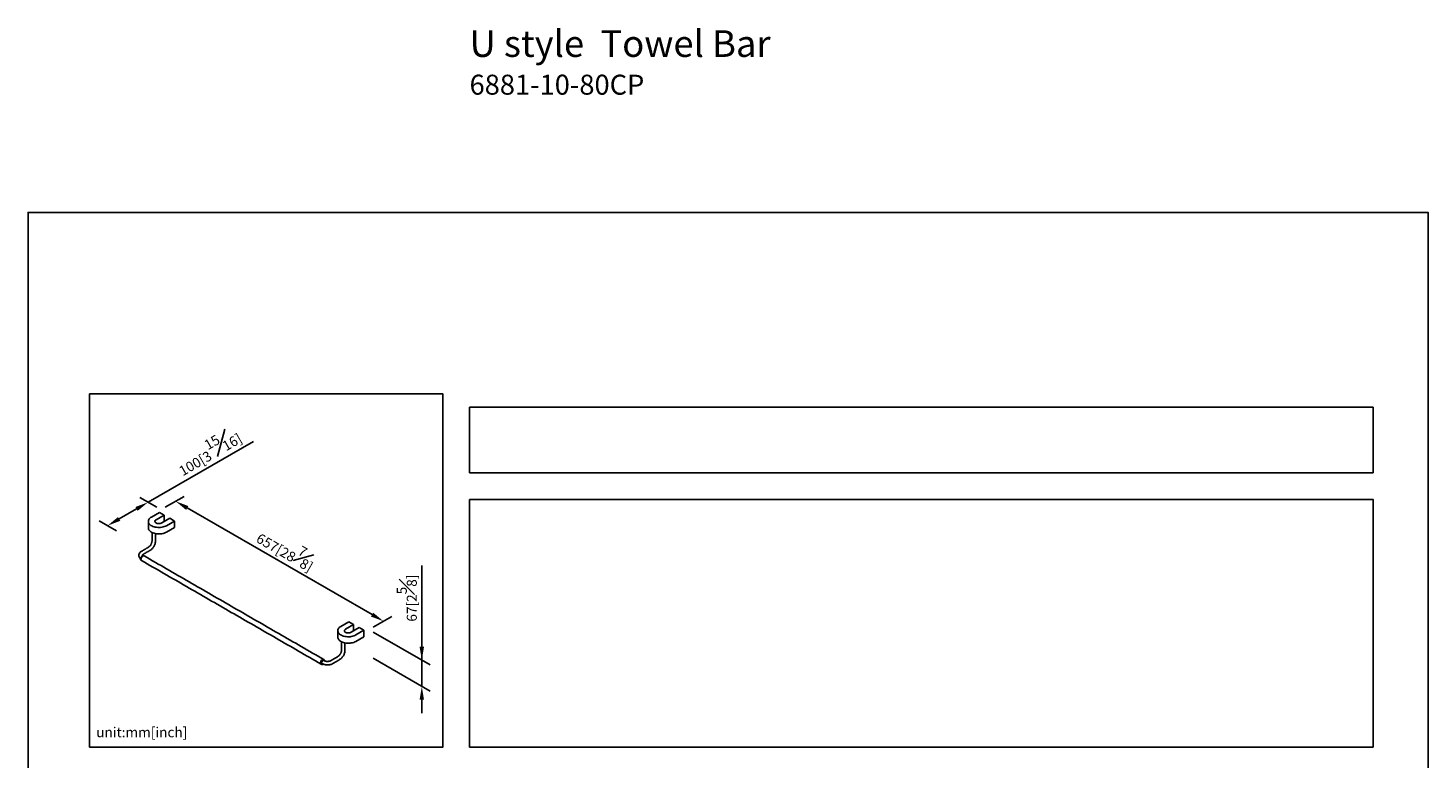
# Model space of a CAD drawing. Units: millimetres. Extents: x -924 to 210, y -1 to 747.
# Drawn here: x 0 to 210, y 215 to 325 of the extents above; entities that cross this region are included whole.
import ezdxf

# ---------------------------------------------------------------- set-up
doc = ezdxf.new("R2010")
doc.units = ezdxf.units.MM
doc.layers.add('DIM', color=6, linetype='Continuous')
doc.layers.add('圖紙邊界', color=255, linetype='Continuous', plot=False)
doc.styles.add('勝泰-1.5', font='simplex.shx', dxfattribs={"height": 1.5, "bigfont": 'chineset.shx'})
doc.dimstyles.new('比例1／8', dxfattribs={"dimtxt": 1.5, "dimasz": 2, "dimexe": 1.25, "dimexo": 0.625, "dimgap": 0.5, "dimtad": 1, "dimdec": 0, "dimlfac": 8, "dimdsep": 46, "dimtxsty": '勝泰-1.5', "dimcen": 2.5, "dimadec": 0, "dimazin": 0, "dimtfac": 1, "dimtdec": 0, "dimtmove": 0, "dimatfit": 3, "dimfxl": 0, "dimfrac": 1, "dimarcsym": 0})

# ---------------------------------------------------------------- blocks, each defined once
blk = doc.blocks.new('*D1')
at = {"layer": 'Defpoints', "color": 0}
for p in [(19.97, 252.36), (53.33, 235.63), (51.15, 234.36)]:
    blk.add_point(p, dxfattribs=at)
at = {"layer": 'DIM', "color": 0, "lineweight": -2}
for p, q in [((20.59, 252.73), (23.41, 254.35)), ((23.89, 252.63), (51.6, 236.63)), ((51.77, 234.72), (54.58, 236.35))]:
    blk.add_line(p, q, dxfattribs=at)
at = {"layer": 'DIM', "color": 0}
for points in [[(24.06, 252.92), (23.72, 252.34), (22.16, 253.63)], [(51.44, 236.34), (51.77, 236.92), (53.33, 235.63)]]:
    blk.add_solid(points, dxfattribs=at)
at = {"layer": 'DIM', "color": 0, "insert": (38.87, 246.58), "char_height": 1.5, "attachment_point": 5, "rotation": 330, "style": '勝泰-1.5'}
blk.add_mtext('{\\A0;657[28{\\H1x;\\S7#8;}]}', dxfattribs=at)
blk = doc.blocks.new('*D2')
at = {"layer": 'Defpoints', "color": 0}
for p in [(19.97, 252.36), (11.94, 249.98), (13.89, 248.86)]:
    blk.add_point(p, dxfattribs=at)
at = {"layer": 'DIM', "color": 0, "lineweight": -2}
for p, q in [((18.01, 253.49), (33.84, 262.63)), ((19.34, 252.73), (16.76, 254.21)), ((16.28, 252.49), (13.67, 250.98)), ((13.27, 249.22), (10.69, 250.71))]:
    blk.add_line(p, q, dxfattribs=at)
at = {"layer": 'DIM', "color": 0}
for points in [[(16.45, 252.2), (16.12, 252.78), (18.01, 253.49)], [(13.5, 251.27), (13.84, 250.7), (11.94, 249.98)]]:
    blk.add_solid(points, dxfattribs=at)
at = {"layer": 'DIM', "color": 0, "insert": (26.99, 261.28), "char_height": 1.5, "attachment_point": 5, "rotation": 30, "style": '勝泰-1.5'}
blk.add_mtext('{\\A0;100[3{\\H1x;\\S15#16;}]}', dxfattribs=at)
blk = doc.blocks.new('*D3')
at = {"layer": 'Defpoints', "color": 0}
for p in [(51.15, 234.36), (51.15, 230.43), (59.07, 225.85)]:
    blk.add_point(p, dxfattribs=at)
at = {"layer": 'DIM', "color": 0, "lineweight": -2}
for p, q in [((59.07, 229.79), (59.07, 243.99)), ((51.77, 234), (60.32, 229.07)), ((59.07, 231.79), (59.07, 233.79)), ((51.77, 230.07), (60.32, 225.13)), ((59.07, 229.79), (59.07, 225.85)), ((59.07, 223.85), (59.07, 221.85))]:
    blk.add_line(p, q, dxfattribs=at)
at = {"layer": 'DIM', "color": 0}
for points in [[(58.74, 231.79), (59.4, 231.79), (59.07, 229.79)], [(59.4, 223.85), (58.74, 223.85), (59.07, 225.85)]]:
    blk.add_solid(points, dxfattribs=at)
at = {"layer": 'DIM', "color": 0, "insert": (56.82, 239.1), "char_height": 1.5, "attachment_point": 5, "rotation": 90, "style": '勝泰-1.5'}
blk.add_mtext('{\\A0;67[2{\\H1x;\\S5#8;}]}', dxfattribs=at)

msp = doc.modelspace()

# ---------------------------------------------------------------- linework, layer by layer
for p, q in [((19.727, 251.97), (18.514, 251.27)), ((19.214, 250.866), (20.427, 251.566)), ((20.427, 251.566), (19.727, 251.97)), ((20.054, 250.381), (21.267, 251.081)), ((20.427, 250.596), (20.427, 251.566)), ((21.967, 250.677), (20.754, 249.976)), ((21.267, 251.081), (21.967, 250.677)), ((21.967, 250.677), (21.967, 249.707)), ((20.754, 249.006), (21.967, 249.707)), ((16.616, 245.517), (16.616, 245.524)), ((48.149, 235.563), (46.935, 234.862)), ((48.849, 235.159), (48.149, 235.563)), ((47.635, 234.458), (48.849, 235.159)), ((48.475, 233.973), (49.689, 234.674)), ((48.849, 234.189), (48.849, 235.159)), ((50.389, 234.27), (49.175, 233.569)), ((49.175, 232.599), (50.389, 233.3)), ((49.689, 234.674), (50.389, 234.27)), ((50.389, 234.27), (50.389, 233.3))]:
    msp.add_line(p, q)
at = {"flags": 128}
for points in [[(18.514, 251.27), (18.382, 251.184), (18.27, 251.089), (18.18, 250.986), (18.113, 250.878), (18.069, 250.766), (18.051, 250.652), (18.057, 250.537), (18.088, 250.424), (18.143, 250.313), (18.222, 250.208), (18.324, 250.109), (18.446, 250.018), (18.586, 249.937), (18.743, 249.867), (18.915, 249.808), (19.097, 249.763), (19.288, 249.731), (19.485, 249.713), (19.684, 249.709), (19.882, 249.72), (20.076, 249.745), (20.263, 249.784), (20.44, 249.836), (20.605, 249.901), (20.754, 249.976)], [(19.214, 250.866), (19.136, 250.81), (19.079, 250.746), (19.047, 250.677), (19.041, 250.605), (19.06, 250.534), (19.105, 250.467), (19.172, 250.407), (19.26, 250.357), (19.364, 250.318), (19.48, 250.292), (19.603, 250.281), (19.727, 250.284), (19.847, 250.303), (19.957, 250.335), (20.054, 250.381)], [(18.05, 249.653), (18.057, 249.567), (18.088, 249.454), (18.143, 249.343), (18.222, 249.238), (18.324, 249.139), (18.446, 249.048), (18.586, 248.967), (18.743, 248.897), (18.915, 248.838), (19.097, 248.793), (19.288, 248.761), (19.485, 248.743), (19.684, 248.739), (19.882, 248.75), (20.076, 248.775), (20.263, 248.814), (20.44, 248.866), (20.605, 248.93), (20.754, 249.006)], [(17.36, 245.472), (17.321, 245.487), (17.26, 245.489), (17.194, 245.47), (17.126, 245.43), (17.06, 245.374), (17, 245.302), (16.949, 245.221), (16.91, 245.134), (16.886, 245.046), (16.878, 244.963)], [(17.43, 245.432), (17.391, 245.447), (17.33, 245.449), (17.264, 245.429), (17.196, 245.39), (17.13, 245.333), (17.07, 245.262), (17.019, 245.18), (16.98, 245.093), (16.956, 245.006), (16.948, 244.923)], [(17.43, 245.432), (17.391, 245.447), (17.33, 245.449), (17.264, 245.429), (17.196, 245.39), (17.13, 245.333), (17.07, 245.262), (17.019, 245.18), (16.98, 245.093), (16.956, 245.006), (16.948, 244.923)], [(46.471, 233.246), (46.478, 233.16), (46.509, 233.046), (46.565, 232.936), (46.644, 232.831), (46.745, 232.732), (46.867, 232.641), (47.008, 232.56), (47.165, 232.489), (47.336, 232.431), (47.519, 232.385), (47.71, 232.353), (47.906, 232.335), (48.105, 232.332), (48.303, 232.342), (48.497, 232.368), (48.684, 232.406), (48.862, 232.459), (49.026, 232.523), (49.175, 232.599)], [(46.935, 234.862), (46.804, 234.776), (46.692, 234.681), (46.602, 234.579), (46.534, 234.471), (46.491, 234.359), (46.472, 234.244), (46.478, 234.13), (46.509, 234.016), (46.565, 233.906), (46.644, 233.801), (46.745, 233.702), (46.867, 233.611), (47.008, 233.53), (47.165, 233.459), (47.336, 233.401), (47.519, 233.355), (47.71, 233.323), (47.906, 233.305), (48.105, 233.302), (48.303, 233.313), (48.497, 233.338), (48.684, 233.376), (48.862, 233.429), (49.026, 233.493), (49.175, 233.569)], [(47.635, 234.458), (47.557, 234.402), (47.501, 234.339), (47.469, 234.269), (47.462, 234.198), (47.481, 234.127), (47.526, 234.06), (47.594, 234), (47.681, 233.949), (47.786, 233.91), (47.902, 233.884), (48.024, 233.873), (48.148, 233.877), (48.268, 233.896), (48.379, 233.928), (48.475, 233.973)], [(43.959, 229.195), (43.947, 229.203), (43.908, 229.245), (43.884, 229.305), (43.876, 229.378), (43.884, 229.461), (43.908, 229.548), (43.947, 229.635), (43.998, 229.717), (44.058, 229.788), (44.124, 229.845), (44.192, 229.884), (44.259, 229.903), (44.319, 229.902), (44.358, 229.887)], [(44.358, 229.887), (44.319, 229.902), (44.259, 229.903), (44.192, 229.884), (44.124, 229.845), (44.058, 229.788), (43.998, 229.717), (43.947, 229.635), (43.908, 229.548), (43.884, 229.461), (43.876, 229.378)], [(44.258, 229.193), (44.194, 229.157), (44.128, 229.138), (44.068, 229.14), (44.017, 229.162), (43.978, 229.205), (43.954, 229.264), (43.946, 229.337), (43.954, 229.42), (43.978, 229.508), (44.017, 229.595), (44.068, 229.676), (44.128, 229.747), (44.194, 229.804), (44.262, 229.844), (44.329, 229.863), (44.389, 229.861), (44.44, 229.839), (44.478, 229.796), (44.503, 229.737), (44.511, 229.663), (44.511, 229.663)], [(44.375, 229.727), (44.348, 229.742), (44.298, 229.746), (44.243, 229.729), (44.186, 229.691), (44.133, 229.637), (44.088, 229.57), (44.056, 229.497), (44.039, 229.424), (44.039, 229.358), (44.056, 229.305), (44.088, 229.269), (44.122, 229.255)], [(44.36, 229.729), (44.338, 229.738), (44.286, 229.739), (44.228, 229.716), (44.171, 229.672), (44.119, 229.611), (44.077, 229.54), (44.051, 229.465), (44.042, 229.393)]]:
    msp.add_lwpolyline(points, dxfattribs=at)
for centre, radius, start, end in [((17.07, 244.94), 0.194, 173.14287, 235.54495), ((17.14, 244.9), 0.194, 173.14287, 235.54495), ((17.14, 244.9), 0.194, 173.14287, 235.54495), ((44.068, 229.355), 0.194, 173.14287, 235.54495), ((44.169, 229.377), 0.128, 173.19502, 235.49726)]:
    msp.add_arc(centre, radius, start, end)
for points in [[(18.05, 250.623), (18.05, 249.653)], [(18.6, 248.96), (18.6, 247.673)], [(19.128, 247.673), (19.128, 248.787)], [(18.055, 246.729), (17.028, 246.136)], [(17.292, 245.679), (18.319, 246.272)], [(16.961, 244.781), (17.031, 244.74)], [(17.031, 244.74), (43.959, 229.195)], [(17.174, 245.454), (17.144, 245.517)], [(17.43, 245.432), (17.36, 245.472)], [(44.358, 229.887), (17.43, 245.432)], [(46.471, 234.216), (46.471, 233.246)], [(47.021, 232.553), (47.021, 231.265)], [(47.549, 231.265), (47.549, 232.379)], [(43.959, 229.195), (44.029, 229.155)], [(44.067, 229.289), (44.096, 229.272)], [(44.36, 229.729), (44.331, 229.746)], [(44.428, 229.846), (44.358, 229.887)], [(46.477, 230.322), (45.45, 229.729)], [(45.714, 229.272), (46.74, 229.865)]]:
    msp.add_open_spline(points, degree=1)
for points, knots in [([(17.028, 246.136), (16.983, 246.108), (16.883, 246.044), (16.751, 245.912), (16.665, 245.767), (16.623, 245.63), (16.618, 245.556), (16.616, 245.517)], [0, 0, 0, 0, 0.18651244, 0.41484727, 0.68700071, 0.8390032, 1, 1, 1, 1]), ([(18.6, 247.673), (18.597, 247.625), (18.592, 247.536), (18.555, 247.399), (18.513, 247.286), (18.464, 247.185), (18.402, 247.076), (18.312, 246.951), (18.192, 246.821), (18.102, 246.761), (18.055, 246.729)], [0, 0, 0, 0, 0.1468245, 0.274462, 0.3753398, 0.4504465, 0.5470518, 0.6751143, 0.8292927, 1, 1, 1, 1]), ([(18.319, 246.272), (18.385, 246.315), (18.506, 246.394), (18.658, 246.545), (18.768, 246.679), (18.857, 246.808), (18.944, 246.958), (19.034, 247.159), (19.111, 247.411), (19.122, 247.582), (19.128, 247.673)], [0, 0, 0, 0, 0.1503106, 0.2777816, 0.3768793, 0.4501203, 0.5444076, 0.670514, 0.8249116, 1, 1, 1, 1]), ([(16.616, 245.517), (16.62, 245.464), (16.629, 245.35), (16.709, 245.187), (16.795, 245.066), (16.87, 245.014), (16.883, 245.005)], [0, 0, 0, 0, 0.2795402, 0.5929175, 0.9286038, 1, 1, 1, 1]), ([(17.144, 245.517), (17.151, 245.545), (17.166, 245.601), (17.25, 245.653), (17.292, 245.679)], [0, 0, 0, 0, 0.5037586, 1, 1, 1, 1]), ([(47.021, 231.265), (47.018, 231.218), (47.013, 231.129), (46.977, 230.991), (46.934, 230.878), (46.886, 230.777), (46.824, 230.669), (46.734, 230.544), (46.613, 230.413), (46.524, 230.353), (46.477, 230.322)], [0, 0, 0, 0, 0.1468245, 0.274462, 0.3753398, 0.4504465, 0.5470518, 0.6751143, 0.8292927, 1, 1, 1, 1]), ([(46.74, 229.864), (46.806, 229.907), (46.927, 229.986), (47.079, 230.137), (47.19, 230.272), (47.278, 230.401), (47.365, 230.551), (47.456, 230.752), (47.532, 231.003), (47.543, 231.174), (47.549, 231.265)], [0, 0, 0, 0, 0.1503106, 0.2777816, 0.3768793, 0.4501203, 0.5444076, 0.670514, 0.8249116, 1, 1, 1, 1]), ([(44.096, 229.272), (44.166, 229.236), (44.295, 229.171), (44.502, 229.115), (44.674, 229.087), (44.83, 229.074), (45.003, 229.074), (45.222, 229.096), (45.479, 229.155), (45.632, 229.231), (45.714, 229.272)], [0, 0, 0, 0, 0.1503097, 0.2777801, 0.3768774, 0.4501183, 0.5444056, 0.6705121, 0.8249104, 1, 1, 1, 1]), ([(45.45, 229.729), (45.399, 229.704), (45.302, 229.656), (45.129, 229.617), (44.975, 229.602), (44.851, 229.602), (44.739, 229.611), (44.62, 229.631), (44.482, 229.668), (44.403, 229.708), (44.36, 229.729)], [0, 0, 0, 0, 0.1707083, 0.3248873, 0.45295, 0.5495554, 0.624662, 0.7255395, 0.8531765, 1, 1, 1, 1])]:
    msp.add_open_spline(points, degree=3, knots=knots)
at = {"layer": '圖紙邊界', "ltscale": 10}
for points in [[(0, 0), (210, 0), (210, 297), (0, 297)], [(9.232, 216.75), (9.232, 269.75), (62.232, 269.75), (62.232, 216.75)], [(66.232, 267.75), (66.232, 257.917), (201.768, 257.917), (201.768, 267.75)]]:
    msp.add_lwpolyline(points, close=True, dxfattribs=at)
at = {"layer": '圖紙邊界'}
msp.add_lwpolyline([(66.232, 253.917), (66.232, 216.75), (201.768, 216.75), (201.768, 253.917)], close=True, dxfattribs=at)

# ---------------------------------------------------------------- texts
at = {"layer": 'DIM', "insert": (66.232, 324.335), "char_height": 4, "width": 132.53678, "attachment_point": 1}
msp.add_mtext('{\\fArial|b1|i0|c0|p34;U style\\fArial|b0|i0|c0|p34;  Towel Bar\\P\\H0.75x;6881-10-80CP}', dxfattribs=at)
at = {"layer": 'DIM', "insert": (10.232, 217.75), "char_height": 1.5, "width": 29.90869, "attachment_point": 7, "style": '勝泰-1.5'}
msp.add_mtext('{unit:mm[inch]}', dxfattribs=at)

# ---------------------------------------------------------------- dimensions: what is measured, and where the dimension line sits
at = {"layer": 'DIM'}
for base, p2, angle, text, picture, middle in [((11.939, 249.985), (13.893, 248.857), 210, '{\\A0;100[3{\\H1x;\\S15#16;}]}', '*D2', (28.119, 259.327)), ((53.334, 235.627), (51.147, 234.364), 330, '{\\A0;657[28{\\H1x;\\S7#8;}]}', '*D1', (37.745, 244.627))]:
    dim = msp.add_linear_dim(base=base, p1=(19.969, 252.364), p2=p2, angle=angle, text=text, dimstyle='比例1／8', dxfattribs=at)
    dim.commit()
    dim.dimension.update_dxf_attribs({"geometry": picture, "text_midpoint": middle, "dimtype": 161})
dim = msp.add_linear_dim(base=(59.07, 225.853), p1=(51.147, 234.364), p2=(51.147, 230.427), angle=270, text='{\\A0;67[2{\\H1x;\\S5#8;}]}', dimstyle='比例1／8', override={"dimtolj": 0}, dxfattribs=at)
dim.commit()
dim.dimension.update_dxf_attribs({"geometry": '*D3', "text_midpoint": (59.07, 239.099), "dimtype": 161})

doc.saveas('drawing.dxf')
